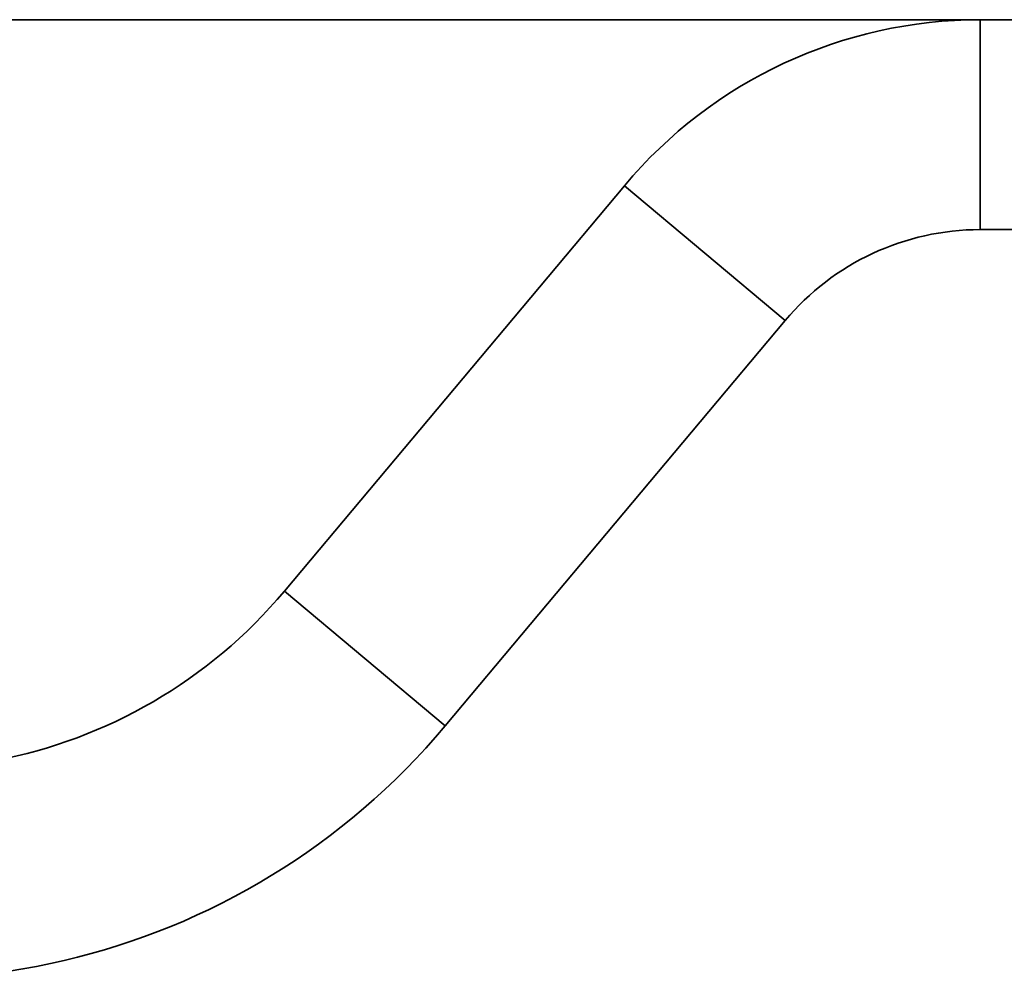
# Model space of a CAD drawing. Units: millimetres. Extents: x 0 to 630, y 0 to 446.
# Drawn here: x 135 to 168, y 215 to 247 of the extents above; entities that cross this region are included whole.
import ezdxf

# ---------------------------------------------------------------- set-up
doc = ezdxf.new("R2010")
doc.units = ezdxf.units.MM
doc.header["$LTSCALE"] = 1.5
doc.layers.add('Sichtbare Kanten(DIN)', color=7, linetype='Continuous', lineweight=35)
doc.layers.add('Sichtbare tangentiale Kanten(DIN)', color=8, linetype='Continuous', lineweight=35)

msp = doc.modelspace()

# ---------------------------------------------------------------- linework, layer by layer
at = {"layer": 'Sichtbare Kanten(DIN)'}
for p, q in [((68.721, 247.198), (367.721, 247.198)), ((155.156, 241.661), (143.815, 228.146)), ((167.029, 240.198), (168.986, 240.198)), ((160.518, 237.162), (149.177, 223.646))]:
    msp.add_line(p, q, dxfattribs=at)
for centre, radius, start, end in [((167.029, 231.698), 15.5, 90, 140), ((131.059, 238.849), 16.651, 163.6131, 320), ((131.059, 238.849), 23.651, 172.7757, 320), ((167.029, 231.698), 8.5, 90, 140)]:
    msp.add_arc(centre, radius, start, end, dxfattribs=at)
at = {"layer": 'Sichtbare tangentiale Kanten(DIN)'}
for p, q in [((167.029, 240.198), (167.029, 247.198)), ((160.518, 237.162), (155.156, 241.661)), ((149.177, 223.646), (143.815, 228.146))]:
    msp.add_line(p, q, dxfattribs=at)

doc.saveas('drawing.dxf')
